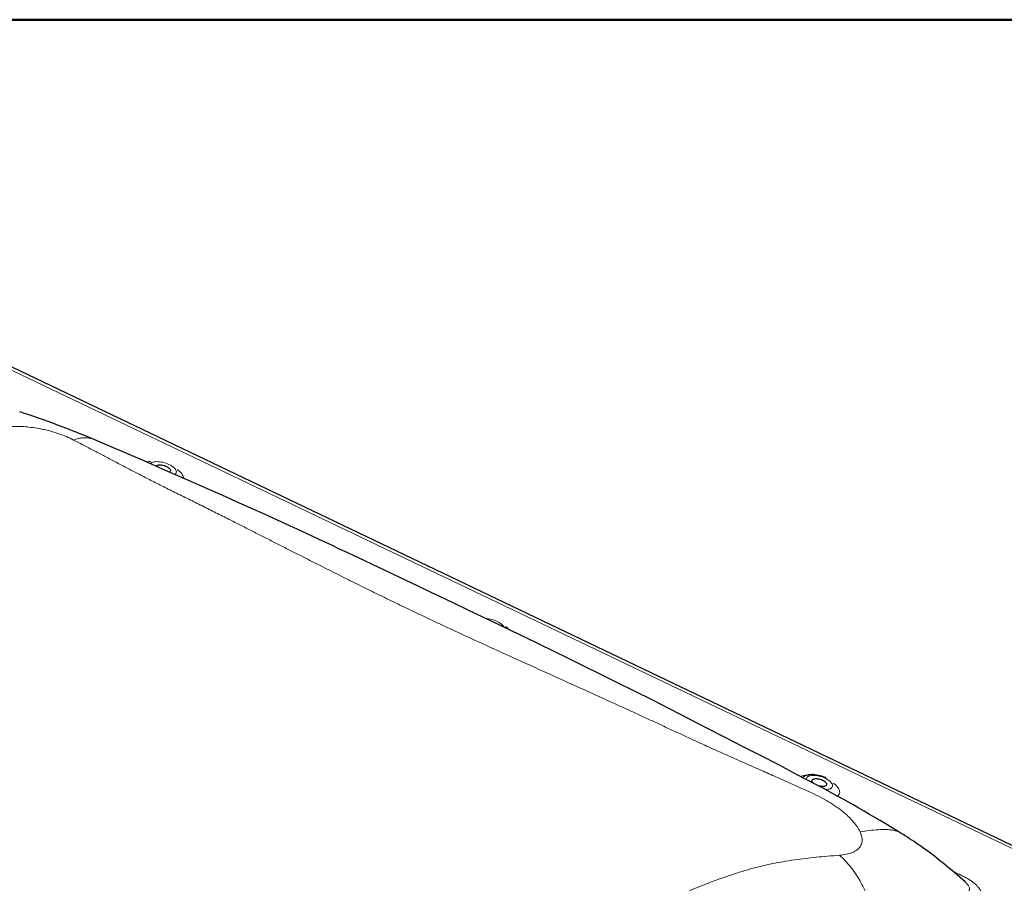
# Model space of a CAD drawing. Extents: x 0 to 2200, y 0 to 1585.
# Drawn here: x 819 to 975, y 1358 to 1495 of the extents above; entities that cross this region are included whole.
import ezdxf

# ---------------------------------------------------------------- set-up
doc = ezdxf.new("R2010")
doc.units = 0
doc.header["$LTSCALE"] = 50
doc.header["$MEASUREMENT"] = 0
doc.layers.get('0').update_dxf_attribs({"linetype": 'CONTINUOUS'})
doc.layers.add('logo', color=1, linetype='CONTINUOUS')
doc.layers.add('VELUX_INFO', color=7, linetype='CONTINUOUS')
doc.layers.add('R-H cont 0.50', color=7, linetype='CONTINUOUS', lineweight=50)
doc.styles.add('Verdana', font='verdana.ttf')
doc.styles.add('Verdana fed', font='verdanab.ttf')

# ---------------------------------------------------------------- blocks, each defined once
blk = doc.blocks.new('frame')
at = {"layer": 'R-H cont 0.50'}
blk.add_lwpolyline([(26, 289), (414, 289), (414, 8), (26, 8)], close=True, dxfattribs=at)
blk = doc.blocks.new('VELUX frame')
at = {"layer": 'logo', "xscale": 5, "yscale": 5, "zscale": 5}
blk.add_blockref('frame', (50, 50), dxfattribs=at)
at = {"color": 7}
for tag, p, height, style in [('DATE', (1789.32, 167.56), 8, 'Verdana fed'), ('TEXT', (1425.61, 158.85), 12, 'Verdana'), ('TEXT', (1425.61, 138.85), 12, 'Verdana'), ('TEXT', (1425.61, 118.85), 12, 'Verdana'), ('TEXT', (1425.61, 98.85), 12, 'Verdana'), ('SCO', (1795.64, 96.8), 8, 'Verdana fed')]:
    blk.add_attdef(tag, p, '', height=height, dxfattribs=dict(at, style=style))
at = {"style": 'Verdana'}
for tag, p in [('A_', (1883.37, 135.99)), ('0', (2012.41, 133.64))]:
    blk.add_attdef(tag, p, '', height=12, dxfattribs=at)

msp = doc.modelspace()

# ---------------------------------------------------------------- linework, layer by layer
at = {"color": 7, "linetype": 'Continuous', "lineweight": 0}
for p, q in [((987.4, 1358.6), (808.18, 1444.27)), ((967.05, 1360.27), (967.42, 1360.09))]:
    msp.add_line(p, q, dxfattribs=at)
at = {"color": 7, "linetype": 'Continuous', "lineweight": 30}
for p, q in [((988.08, 1358.78), (808.85, 1444.46)), ((968.9, 1358.64), (968.1, 1359.37))]:
    msp.add_line(p, q, dxfattribs=at)
at = {"color": 7, "linetype": 'Continuous', "lineweight": 30, "flags": 128}
for points in [[(945.39, 1373.99), (942.37, 1375.58), (939.42, 1377.12), (936.54, 1378.61), (933.72, 1380.06), (930.97, 1381.47), (928.29, 1382.85), (925.23, 1384.43), (922.26, 1385.95), (919.38, 1387.41), (916.59, 1388.81), (913.84, 1390.18), (911.18, 1391.5), (908.62, 1392.76), (906.16, 1393.96), (903.8, 1395.12), (901.53, 1396.22), (899.35, 1397.27), (897.27, 1398.27), (895.29, 1399.22), (893.4, 1400.13), (891.61, 1400.99), (889.9, 1401.81), (888.23, 1402.61), (886.62, 1403.38), (884.46, 1404.41), (882.39, 1405.4), (880.41, 1406.34), (878.5, 1407.25), (876.85, 1408.03), (875.26, 1408.79), (873.74, 1409.51), (872.28, 1410.19), (871.16, 1410.72), (869.97, 1411.28), (868.72, 1411.87), (867.39, 1412.49), (865.72, 1413.26), (863.95, 1414.08), (862.09, 1414.94), (860.13, 1415.84), (858.07, 1416.78), (855.92, 1417.75), (853.67, 1418.76), (851.37, 1419.78), (849.05, 1420.8), (846.71, 1421.83), (844.35, 1422.87), (841.97, 1423.91), (839.15, 1425.15), (836.31, 1426.39), (833.46, 1427.62), (831.23, 1428.56)], [(840.92, 1424.38), (840.96, 1424.43), (841.05, 1424.5), (841.16, 1424.54), (841.3, 1424.58), (841.45, 1424.59), (841.62, 1424.59), (841.81, 1424.57), (842, 1424.54), (842.19, 1424.49), (842.38, 1424.42), (842.55, 1424.35)], [(842.55, 1424.35), (842.72, 1424.26), (842.86, 1424.16), (842.99, 1424.06), (843.08, 1423.96), (843.15, 1423.86), (843.19, 1423.76), (843.2, 1423.67), (843.17, 1423.58), (843.12, 1423.51), (843.03, 1423.45), (843.03, 1423.45)], [(946.91, 1375.06), (946.78, 1375.13), (946.51, 1375.23), (946.25, 1375.33), (945.97, 1375.41), (945.7, 1375.48), (945.42, 1375.53), (945.15, 1375.57), (944.87, 1375.59), (944.61, 1375.59), (944.34, 1375.57), (944.08, 1375.54), (943.83, 1375.48), (943.62, 1375.4), (943.44, 1375.31), (943.27, 1375.2), (943.24, 1375.17)], [(943.23, 1375.17), (943.23, 1375.17), (943.22, 1375.16)], [(944.92, 1374.24), (944.9, 1374.26), (944.8, 1374.36), (944.73, 1374.46), (944.7, 1374.56), (944.69, 1374.65), (944.71, 1374.74), (944.77, 1374.81), (944.85, 1374.87), (944.97, 1374.92), (945.1, 1374.95), (945.26, 1374.97), (945.43, 1374.97), (945.61, 1374.95), (945.8, 1374.91), (945.99, 1374.86), (946.18, 1374.8), (946.36, 1374.72)], [(946.36, 1374.72), (946.52, 1374.64), (946.67, 1374.54), (946.79, 1374.44), (946.89, 1374.34), (946.96, 1374.24), (947, 1374.14), (947, 1374.05), (946.98, 1373.96), (946.92, 1373.89), (946.84, 1373.82), (946.73, 1373.78), (946.59, 1373.74), (946.43, 1373.73), (946.26, 1373.73), (946.08, 1373.75), (945.89, 1373.78), (945.7, 1373.83), (945.64, 1373.85)]]:
    msp.add_lwpolyline(points, dxfattribs=at)
at = {"color": 7, "linetype": 'Continuous', "lineweight": 0, "flags": 128}
for points in [[(840.04, 1424.76), (840.06, 1424.78), (840.16, 1424.87), (840.28, 1424.95), (840.44, 1425.01), (840.61, 1425.05), (840.81, 1425.08), (841.02, 1425.1), (841.25, 1425.09), (841.49, 1425.07), (841.74, 1425.04), (841.99, 1424.99), (842.24, 1424.92), (842.49, 1424.84), (842.74, 1424.75), (842.97, 1424.65), (843.19, 1424.54), (843.39, 1424.41), (843.58, 1424.29), (843.74, 1424.15), (843.87, 1424.02), (843.98, 1423.88), (844.06, 1423.75), (844.12, 1423.62), (844.14, 1423.49), (844.13, 1423.37), (844.09, 1423.26), (844.02, 1423.16), (843.92, 1423.07), (843.91, 1423.06)], [(845.27, 1422.47), (845.26, 1422.57), (845.22, 1422.73), (845.15, 1422.9), (845.06, 1423.07), (844.93, 1423.25), (844.78, 1423.42), (844.59, 1423.6), (844.39, 1423.77), (844.29, 1423.84)], [(943.75, 1374.85), (943.76, 1374.95), (943.8, 1375.06), (943.87, 1375.16), (943.96, 1375.25), (944.09, 1375.32), (944.24, 1375.38), (944.42, 1375.43), (944.61, 1375.46), (944.83, 1375.47), (945.05, 1375.47), (945.29, 1375.45), (945.54, 1375.42), (945.79, 1375.37), (946.05, 1375.3), (946.3, 1375.22), (946.54, 1375.13), (946.78, 1375.03), (947, 1374.91), (947.2, 1374.79), (947.38, 1374.66), (947.54, 1374.53), (947.68, 1374.4), (947.79, 1374.26), (947.87, 1374.13), (947.92, 1373.99), (947.94, 1373.87), (947.93, 1373.75), (947.89, 1373.64), (947.83, 1373.54), (947.73, 1373.45), (947.6, 1373.37), (947.45, 1373.31), (947.27, 1373.27), (947.08, 1373.24), (946.87, 1373.22), (946.82, 1373.22)], [(948.71, 1372.19), (948.78, 1372.25), (948.9, 1372.37), (948.99, 1372.5), (949.04, 1372.64), (949.07, 1372.79), (949.06, 1372.94), (949.03, 1373.11), (948.96, 1373.28), (948.86, 1373.45), (948.74, 1373.63), (948.58, 1373.8), (948.4, 1373.98), (948.19, 1374.15), (948.1, 1374.22)]]:
    msp.add_lwpolyline(points, dxfattribs=at)
at = {"color": 7, "linetype": 'Continuous', "lineweight": 30}
for centre, radius, start, end in [((766.55, 1273.45), 168.05, 67.3672, 71.6871), ((830.47, 1157.9), 244.75, 58.3917, 61.9968), ((932.15, 1322.39), 51.37, 55.1457, 58.8247), ((914.88, 1298.52), 80.83, 48.8211, 54.7667)]:
    msp.add_arc(centre, radius, start, end, dxfattribs=at)
at = {"color": 7, "linetype": 'Continuous', "lineweight": 0}
for centre, radius, start, end in [((840.21, 1421.53), 3.6, 91.363, 102.7916), ((892.9, 1395.73), 4.55, 64.2823, 87.5384), ((894.09, 1397.79), 2.19, 30.3011, 69.1714), ((894.12, 1396.14), 3.56, 41.7879, 54.287), ((943.95, 1372.42), 3.08, 90.4962, 110.3322)]:
    msp.add_arc(centre, radius, start, end, dxfattribs=at)
msp.add_ellipse((1013.23, 1321.66), major_axis=(69.15, -44.01), ratio=0.138181, start_param=2.370187, end_param=2.379189, dxfattribs=at)
for points, knots in [([(827.87, 1428.52), (827.5, 1428.7), (826.79, 1429.05), (825.71, 1429.46), (824.75, 1429.77), (823.9, 1430.01), (822.92, 1430.24), (821.8, 1430.44), (820.56, 1430.6), (819.34, 1430.68), (818.56, 1430.67), (818.17, 1430.67)], [0, 0, 0, 0, 0.148389, 0.287963, 0.377106, 0.463854, 0.548912, 0.666611, 0.77929, 0.889516, 1, 1, 1, 1]), ([(827.87, 1428.52), (828.12, 1428.61), (828.63, 1428.77), (829.38, 1428.88), (830.11, 1428.86), (830.73, 1428.76), (831.08, 1428.6), (831.23, 1428.54)], [0, 0, 0, 0, 0.211318, 0.425456, 0.641539, 0.858592, 1, 1, 1, 1]), ([(944.5, 1372.77), (943.61, 1373.17), (941.9, 1373.95), (939.4, 1375.06), (936.93, 1376.15), (934.41, 1377.27), (931.83, 1378.41), (929.27, 1379.55), (927.04, 1380.56), (925.06, 1381.47), (923.3, 1382.29), (921.5, 1383.13), (919.69, 1383.97), (917.9, 1384.79), (916.14, 1385.6), (914.41, 1386.39), (912.23, 1387.38), (909.61, 1388.58), (906.56, 1389.95), (903.58, 1391.3), (900.67, 1392.62), (897.75, 1393.94), (894.64, 1395.35), (891.34, 1396.86), (887.92, 1398.44), (884.56, 1400.01), (881.42, 1401.5), (878.47, 1402.92), (875.72, 1404.26), (872.99, 1405.6), (870.27, 1406.96), (867.58, 1408.31), (865.22, 1409.5), (863.21, 1410.52), (861.49, 1411.39), (859.76, 1412.27), (858.03, 1413.15), (856.28, 1414.04), (854.51, 1414.94), (852.63, 1415.89), (850.63, 1416.9), (848.5, 1417.96), (846.34, 1419.04), (844.19, 1420.1), (842.1, 1421.13), (840.13, 1422.13), (838.28, 1423.08), (836.48, 1424.02), (834.73, 1424.94), (833.02, 1425.84), (831.34, 1426.72), (829.64, 1427.62), (828.47, 1428.22), (827.87, 1428.52)], [0, 0, 0, 0, 0.021053, 0.040797, 0.059247, 0.079452, 0.100281, 0.120064, 0.139429, 0.152876, 0.166726, 0.180972, 0.19531, 0.209309, 0.223084, 0.236642, 0.249992, 0.274443, 0.298297, 0.321628, 0.34452, 0.367068, 0.390591, 0.418441, 0.445738, 0.472809, 0.499999, 0.523082, 0.546044, 0.569095, 0.592442, 0.616277, 0.639342, 0.65455, 0.669912, 0.685458, 0.701217, 0.717213, 0.73347, 0.750008, 0.76949, 0.789425, 0.809837, 0.83071, 0.850826, 0.870095, 0.888925, 0.906964, 0.925849, 0.944228, 0.961679, 0.980265, 1, 1, 1, 1]), ([(952.3, 1366.55), (952.17, 1366.8), (951.9, 1367.31), (951.36, 1368.01), (950.8, 1368.63), (950.24, 1369.17), (949.49, 1369.81), (948.51, 1370.54), (947.28, 1371.34), (945.93, 1372.1), (944.98, 1372.54), (944.5, 1372.77)], [0, 0, 0, 0, 0.110465, 0.220684, 0.295418, 0.372021, 0.451216, 0.579302, 0.712009, 0.851589, 1, 1, 1, 1]), ([(949.04, 1362.85), (949.41, 1362.89), (950.11, 1362.97), (950.91, 1363.19), (951.48, 1363.45), (951.89, 1363.73), (952.25, 1364.08), (952.53, 1364.55), (952.65, 1365.15), (952.59, 1365.81), (952.4, 1366.3), (952.3, 1366.55)], [0, 0, 0, 0, 0.148389, 0.287963, 0.377107, 0.463854, 0.548912, 0.666611, 0.77929, 0.889517, 1, 1, 1, 1]), ([(952.3, 1366.55), (952.78, 1366.62), (953.75, 1366.75), (955.18, 1366.91), (956.08, 1366.9), (956.52, 1366.9)], [0, 0, 0, 0, 0.336079, 0.670771, 1, 1, 1, 1]), ([(956.52, 1366.9), (956.75, 1366.89), (957.21, 1366.86), (957.84, 1366.73), (958.36, 1366.57), (958.63, 1366.4), (958.74, 1366.33)], [0, 0, 0, 0, 0.279019, 0.554094, 0.825319, 1, 1, 1, 1]), ([(886.12, 1301.44), (886.27, 1302.19), (886.56, 1303.64), (886.98, 1305.72), (887.41, 1307.76), (887.88, 1309.81), (888.41, 1311.88), (888.97, 1313.89), (889.53, 1315.61), (890.07, 1317.11), (890.58, 1318.43), (891.12, 1319.75), (891.67, 1321.07), (892.23, 1322.37), (892.78, 1323.62), (893.33, 1324.85), (894.04, 1326.38), (894.92, 1328.19), (895.98, 1330.25), (897.05, 1332.22), (898.15, 1334.11), (899.29, 1335.95), (900.57, 1337.88), (901.99, 1339.86), (903.57, 1341.84), (905.22, 1343.72), (906.87, 1345.41), (908.5, 1346.94), (910.1, 1348.31), (911.76, 1349.61), (913.51, 1350.86), (915.3, 1352.04), (916.92, 1353.03), (918.34, 1353.84), (919.58, 1354.52), (920.85, 1355.17), (922.15, 1355.81), (923.48, 1356.43), (924.85, 1357.04), (926.33, 1357.66), (927.92, 1358.3), (929.63, 1358.94), (931.4, 1359.56), (933.17, 1360.16), (934.94, 1360.69), (936.68, 1361.15), (938.41, 1361.52), (940.15, 1361.84), (941.9, 1362.11), (943.64, 1362.34), (945.39, 1362.53), (947.18, 1362.7), (948.41, 1362.8), (949.04, 1362.85)], [0, 0, 0, 0, 0.021053, 0.040797, 0.059247, 0.079452, 0.100281, 0.120064, 0.139429, 0.152876, 0.166726, 0.180972, 0.19531, 0.209309, 0.223084, 0.236642, 0.249992, 0.274443, 0.298297, 0.321628, 0.34452, 0.367068, 0.390591, 0.418441, 0.445738, 0.472809, 0.499999, 0.523082, 0.546044, 0.569095, 0.592442, 0.616277, 0.639342, 0.65455, 0.669912, 0.685458, 0.701217, 0.717213, 0.73347, 0.750008, 0.76949, 0.789425, 0.809837, 0.83071, 0.850826, 0.870095, 0.888925, 0.906964, 0.925849, 0.944229, 0.961679, 0.980265, 1, 1, 1, 1]), ([(954.14, 1353.89), (954.04, 1354.31), (953.84, 1355.16), (953.42, 1356.42), (952.9, 1357.65), (952.28, 1358.84), (951.58, 1359.97), (950.8, 1361.02), (949.96, 1362), (949.35, 1362.57), (949.04, 1362.85)], [0, 0, 0, 0, 0.123054, 0.247761, 0.373594, 0.499996, 0.6264, 0.752235, 0.876943, 1, 1, 1, 1]), ([(968.25, 1359.71), (968.43, 1359.62), (968.79, 1359.44), (969.31, 1359.15), (969.8, 1358.84), (970.25, 1358.51), (970.66, 1358.16), (971, 1357.8), (971.28, 1357.42), (971.48, 1357.04), (971.59, 1356.67), (971.63, 1356.31), (971.61, 1355.98), (971.52, 1355.62), (971.33, 1355.23), (971.04, 1354.82), (970.79, 1354.57), (970.66, 1354.45)], [0, 0, 0, 0, 0.064315, 0.128694, 0.192944, 0.25724, 0.321693, 0.385893, 0.449533, 0.513452, 0.577081, 0.634229, 0.691573, 0.748779, 0.832334, 0.916237, 1, 1, 1, 1]), ([(968.7, 1356.72), (968.72, 1356.73), (968.89, 1356.78), (969.11, 1356.88), (969.34, 1357.02), (969.48, 1357.15), (969.57, 1357.3), (969.61, 1357.46), (969.61, 1357.62), (969.56, 1357.79), (969.46, 1358.01), (969.27, 1358.27), (969.07, 1358.49), (968.94, 1358.61), (968.91, 1358.63)], [0, 0, 0, 0, 0.028891, 0.214255, 0.308737, 0.403136, 0.486889, 0.572247, 0.634254, 0.70262, 0.772964, 0.875276, 0.971884, 1, 1, 1, 1])]:
    msp.add_open_spline(points, degree=3, knots=knots, dxfattribs=at)
msp.add_open_spline([(967.9, 1359.87), (968.25, 1359.71)], degree=1, dxfattribs=at)

# ---------------------------------------------------------------- block references
at = {"layer": 'VELUX_INFO'}
msp.add_blockref('VELUX frame', (0, 0), dxfattribs=at)

doc.saveas('drawing.dxf')
